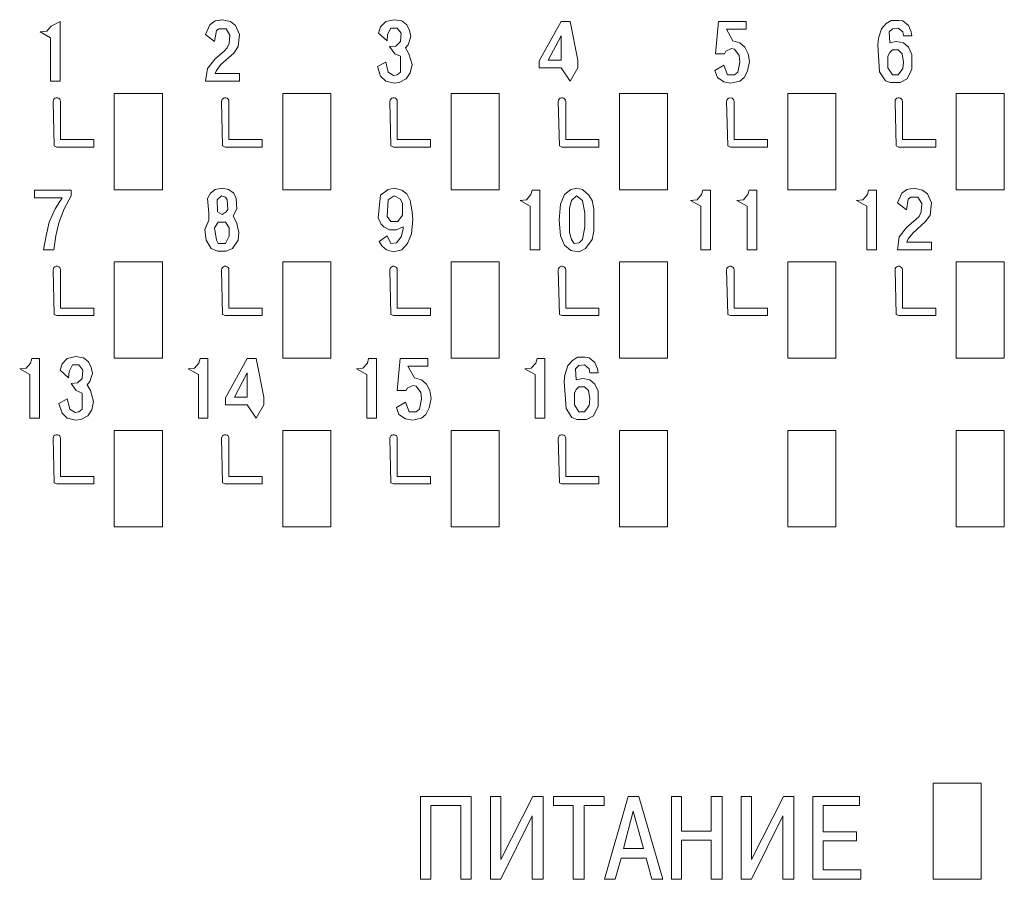
# Model space of a CAD drawing. Units: millimetres. Extents: x -872 to 5771, y -40 to 345.
# Drawn here: x 4772 to 4776, y 185 to 188 of the extents above; entities that cross this region are included whole.
import ezdxf

# ---------------------------------------------------------------- set-up
doc = ezdxf.new("R2010")
doc.units = ezdxf.units.MM
doc.layers.add('1 Основная', color=30, linetype='Continuous', lineweight=50)

msp = doc.modelspace()

# ---------------------------------------------------------------- linework, layer by layer
at = {"layer": '1 Основная', "linetype": 'Continuous', "lineweight": 0, "ltscale": 4}
for p, q in [((4772.0992, 188.2324), (4772.1179, 188.2537)), ((4772.1179, 188.2537), (4772.1552, 188.2724)), ((4772.1552, 188.0244), (4772.1552, 188.2724)), ((4772.7779, 188.259), (4772.7992, 188.275)), ((4772.8286, 188.2804), (4772.8632, 188.2724)), ((4772.8632, 188.2724), (4772.8846, 188.2564)), ((4772.8846, 188.2564), (4772.9006, 188.219)), ((4773.4792, 188.2244), (4773.4872, 188.251)), ((4773.4872, 188.251), (4773.5086, 188.2724)), ((4773.5086, 188.2724), (4773.5432, 188.2804)), ((4773.5432, 188.2804), (4773.5752, 188.275)), ((4773.5752, 188.275), (4773.5966, 188.259)), ((4773.5966, 188.259), (4773.6072, 188.235)), ((4774.1469, 188.1097), (4774.2376, 188.2724)), ((4774.2376, 188.2724), (4774.2749, 188.2724)), ((4774.2749, 188.2724), (4774.3069, 188.1124)), ((4774.8926, 188.2724), (4775.0072, 188.2724)), ((4775.0072, 188.2404), (4775.0072, 188.2724)), ((4775.5699, 188.243), (4775.5886, 188.2644)), ((4775.5886, 188.2644), (4775.6099, 188.2777)), ((4775.6099, 188.2777), (4775.6419, 188.2777)), ((4775.6419, 188.2777), (4775.6579, 188.275)), ((4775.6579, 188.275), (4775.6819, 188.2564)), ((4775.6819, 188.2564), (4775.6926, 188.2297)), ((4772.7966, 188.1897), (4772.8046, 188.235)), ((4772.8046, 188.235), (4772.8152, 188.243)), ((4772.8152, 188.243), (4772.8446, 188.243)), ((4772.8446, 188.243), (4772.8606, 188.2164)), ((4772.8579, 188.1817), (4772.8606, 188.2164)), ((4772.8952, 188.1684), (4772.9006, 188.219)), ((4773.4792, 188.2244), (4773.5139, 188.1924)), ((4773.5139, 188.1924), (4773.5166, 188.219)), ((4773.5166, 188.219), (4773.5299, 188.2457)), ((4773.5299, 188.2457), (4773.5566, 188.2457)), ((4773.5566, 188.2457), (4773.5726, 188.2244)), ((4773.5699, 188.1897), (4773.5726, 188.2244)), ((4773.6019, 188.1764), (4773.6126, 188.211)), ((4773.6072, 188.235), (4773.6126, 188.211)), ((4774.2376, 188.1124), (4774.2376, 188.2137)), ((4774.9246, 188.2404), (4774.9512, 188.1924)), ((4774.9246, 188.2404), (4775.0072, 188.2404)), ((4775.5566, 188.203), (4775.5699, 188.243)), ((4775.6019, 188.2297), (4775.6152, 188.243)), ((4775.6019, 188.2297), (4775.6046, 188.1844)), ((4775.6152, 188.243), (4775.6392, 188.2457)), ((4775.6392, 188.2457), (4775.6579, 188.2297)), ((4775.6579, 188.2297), (4775.6606, 188.2137)), ((4775.6606, 188.2137), (4775.6952, 188.2137)), ((4775.6926, 188.2297), (4775.6952, 188.2137)), ((4772.8499, 188.163), (4772.8579, 188.1817)), ((4772.8766, 188.1417), (4772.8952, 188.1684)), ((4773.5512, 188.171), (4773.5699, 188.1897)), ((4773.5912, 188.163), (4773.6019, 188.1764)), ((4774.9512, 188.1924), (4774.9806, 188.1844)), ((4774.9806, 188.1844), (4775.0019, 188.1657)), ((4775.6046, 188.1844), (4775.6312, 188.1897)), ((4775.6312, 188.1897), (4775.6606, 188.1844)), ((4775.6606, 188.1844), (4775.6819, 188.1657)), ((4772.7992, 188.1177), (4772.8366, 188.1497)), ((4772.8232, 188.0937), (4772.8766, 188.1417)), ((4772.8366, 188.1497), (4772.8499, 188.163)), ((4773.5459, 188.139), (4773.5699, 188.1284)), ((4773.5699, 188.0617), (4773.5699, 188.1284)), ((4773.5912, 188.163), (4773.6046, 188.139)), ((4773.6046, 188.139), (4773.6179, 188.0937)), ((4774.9166, 188.139), (4774.9219, 188.1497)), ((4774.9219, 188.1497), (4774.9459, 188.1604)), ((4774.9459, 188.1604), (4774.9592, 188.1577)), ((4774.9592, 188.1577), (4774.9779, 188.131)), ((4774.9779, 188.131), (4774.9806, 188.1044)), ((4775.0019, 188.1657), (4775.0152, 188.139)), ((4775.0152, 188.139), (4775.0206, 188.107)), ((4775.5966, 188.1284), (4775.6046, 188.1444)), ((4775.5966, 188.0804), (4775.5966, 188.1284)), ((4775.6046, 188.1444), (4775.6152, 188.155)), ((4775.6152, 188.155), (4775.6392, 188.155)), ((4775.6392, 188.155), (4775.6552, 188.139)), ((4775.6552, 188.139), (4775.6606, 188.1044)), ((4775.6819, 188.1657), (4775.6952, 188.1364)), ((4775.6952, 188.075), (4775.6952, 188.1364)), ((4772.7672, 188.0777), (4772.7992, 188.1177)), ((4772.8046, 188.0697), (4772.8232, 188.0937)), ((4773.4739, 188.0857), (4773.5086, 188.1044)), ((4773.5086, 188.1044), (4773.5192, 188.0617)), ((4773.6099, 188.059), (4773.6179, 188.0937)), ((4774.3069, 188.0804), (4774.3069, 188.1124)), ((4774.8766, 188.0697), (4774.9139, 188.091)), ((4774.9139, 188.091), (4774.9299, 188.051)), ((4774.9726, 188.0617), (4774.9806, 188.1044)), ((4775.0126, 188.067), (4775.0206, 188.107)), ((4775.6579, 188.0777), (4775.6606, 188.1044)), ((4772.9006, 188.0244), (4772.9006, 188.0564)), ((4773.4739, 188.0857), (4773.4872, 188.0457)), ((4773.4872, 188.0457), (4773.5086, 188.0244)), ((4773.5192, 188.0617), (4773.5406, 188.0484)), ((4773.5406, 188.0484), (4773.5566, 188.051)), ((4773.5566, 188.051), (4773.5699, 188.0617)), ((4773.5939, 188.035), (4773.6099, 188.059)), ((4774.2376, 188.0804), (4774.2749, 188.0244)), ((4774.2749, 188.0244), (4774.3069, 188.0804)), ((4774.8766, 188.0697), (4774.8872, 188.0404)), ((4774.9299, 188.051), (4774.9592, 188.051)), ((4774.9592, 188.051), (4774.9726, 188.0617)), ((4774.9992, 188.0404), (4775.0126, 188.067)), ((4775.5619, 188.0644), (4775.5859, 188.027)), ((4775.5966, 188.0804), (4775.6152, 188.051)), ((4775.6152, 188.051), (4775.6392, 188.051)), ((4775.6392, 188.051), (4775.6579, 188.0777)), ((4775.6766, 188.035), (4775.6952, 188.075)), ((4773.5086, 188.0244), (4773.5432, 188.0164)), ((4773.5432, 188.0164), (4773.5646, 188.019)), ((4773.5646, 188.019), (4773.5939, 188.035)), ((4774.8872, 188.0404), (4774.9139, 188.0217)), ((4774.9139, 188.0217), (4774.9432, 188.0164)), ((4774.9432, 188.0164), (4774.9806, 188.0244)), ((4774.9806, 188.0244), (4774.9992, 188.0404)), ((4775.5859, 188.027), (4775.6072, 188.019)), ((4775.6072, 188.019), (4775.6472, 188.019)), ((4775.6472, 188.019), (4775.6766, 188.035)), ((4772.3802, 187.9738), (4772.5802, 187.9738)), ((4772.5802, 187.5738), (4772.5802, 187.9738)), ((4773.0802, 187.9738), (4773.2802, 187.9738)), ((4773.2802, 187.5738), (4773.2802, 187.9738)), ((4773.7802, 187.9738), (4773.9802, 187.9738)), ((4773.9802, 187.5738), (4773.9802, 187.9738)), ((4774.4802, 187.9738), (4774.6802, 187.9738)), ((4774.6802, 187.5738), (4774.6802, 187.9738)), ((4775.1802, 187.9738), (4775.3802, 187.9738)), ((4775.3802, 187.5738), (4775.3802, 187.9738)), ((4775.8802, 187.9738), (4776.0802, 187.9738)), ((4776.0802, 187.5738), (4776.0802, 187.9738)), ((4772.1269, 187.9459), (4772.1295, 187.9505)), ((4772.1295, 187.9505), (4772.1336, 187.9539)), ((4772.1336, 187.9539), (4772.1387, 187.9558)), ((4772.1387, 187.9558), (4772.144, 187.9558)), ((4772.144, 187.9558), (4772.149, 187.9539)), ((4772.149, 187.9539), (4772.1531, 187.9505)), ((4772.1531, 187.9505), (4772.1558, 187.9459)), ((4772.1558, 187.9459), (4772.1567, 187.9406)), ((4772.8271, 187.9459), (4772.8297, 187.9505)), ((4772.8297, 187.9505), (4772.8338, 187.9539)), ((4772.8338, 187.9539), (4772.8388, 187.9558)), ((4772.8388, 187.9558), (4772.8442, 187.9558)), ((4772.8442, 187.9558), (4772.8492, 187.9539)), ((4772.8492, 187.9539), (4772.8533, 187.9505)), ((4772.8533, 187.9505), (4772.856, 187.9459)), ((4772.856, 187.9459), (4772.8569, 187.9406)), ((4773.5269, 187.9459), (4773.5295, 187.9505)), ((4773.5295, 187.9505), (4773.5336, 187.9539)), ((4773.5336, 187.9539), (4773.5386, 187.9558)), ((4773.5386, 187.9558), (4773.544, 187.9558)), ((4773.544, 187.9558), (4773.549, 187.9539)), ((4773.549, 187.9539), (4773.5531, 187.9505)), ((4773.5531, 187.9505), (4773.5558, 187.9459)), ((4773.5558, 187.9459), (4773.5567, 187.9406)), ((4774.2269, 187.9459), (4774.2295, 187.9505)), ((4774.2295, 187.9505), (4774.2336, 187.9539)), ((4774.2336, 187.9539), (4774.2387, 187.9558)), ((4774.2387, 187.9558), (4774.244, 187.9558)), ((4774.244, 187.9558), (4774.249, 187.9539)), ((4774.249, 187.9539), (4774.2531, 187.9505)), ((4774.2531, 187.9505), (4774.2558, 187.9459)), ((4774.2558, 187.9459), (4774.2567, 187.9406)), ((4774.9269, 187.9459), (4774.9295, 187.9505)), ((4774.9295, 187.9505), (4774.9336, 187.9539)), ((4774.9336, 187.9539), (4774.944, 187.9558)), ((4774.944, 187.9558), (4774.949, 187.9539)), ((4774.949, 187.9539), (4774.9531, 187.9505)), ((4774.9531, 187.9505), (4774.9558, 187.9459)), ((4774.9558, 187.9459), (4774.9567, 187.9406)), ((4775.6269, 187.9459), (4775.6295, 187.9505)), ((4775.6295, 187.9505), (4775.6336, 187.9539)), ((4775.6336, 187.9539), (4775.6386, 187.9558)), ((4775.6386, 187.9558), (4775.644, 187.9558)), ((4775.644, 187.9558), (4775.649, 187.9539)), ((4775.649, 187.9539), (4775.6531, 187.9505)), ((4775.6531, 187.9505), (4775.6558, 187.9459)), ((4775.6558, 187.9459), (4775.6567, 187.9406)), ((4772.2952, 187.7513), (4772.2952, 187.7821)), ((4772.9954, 187.7513), (4772.9954, 187.7821)), ((4773.6952, 187.7513), (4773.6952, 187.7821)), ((4774.3952, 187.7513), (4774.3952, 187.7821)), ((4775.0952, 187.7513), (4775.0952, 187.7821)), ((4775.7952, 187.7513), (4775.7952, 187.7821)), ((4772.1305, 187.7558), (4772.1413, 187.7513)), ((4772.1413, 187.7513), (4772.2952, 187.7513)), ((4772.8306, 187.7558), (4772.8415, 187.7513)), ((4772.8415, 187.7513), (4772.9954, 187.7513)), ((4773.5304, 187.7558), (4773.5413, 187.7513)), ((4773.5413, 187.7513), (4773.6952, 187.7513)), ((4774.2304, 187.7558), (4774.2413, 187.7513)), ((4774.2413, 187.7513), (4774.3952, 187.7513)), ((4774.9304, 187.7558), (4774.9413, 187.7513)), ((4774.9413, 187.7513), (4775.0952, 187.7513)), ((4775.6304, 187.7558), (4775.6413, 187.7513)), ((4775.6413, 187.7513), (4775.7952, 187.7513)), ((4772.0486, 187.5724), (4772.2006, 187.5724)), ((4772.2006, 187.5484), (4772.2006, 187.5724)), ((4772.7672, 187.5377), (4772.7806, 187.559)), ((4772.7806, 187.559), (4772.7992, 187.575)), ((4772.7992, 187.575), (4772.8286, 187.5804)), ((4772.8286, 187.5804), (4772.8552, 187.575)), ((4772.8552, 187.575), (4772.8766, 187.559)), ((4772.8766, 187.559), (4772.8872, 187.5377)), ((4773.4872, 187.551), (4773.5192, 187.575)), ((4773.5192, 187.575), (4773.5432, 187.5804)), ((4773.5432, 187.5804), (4773.5752, 187.5724)), ((4773.5752, 187.5724), (4773.5966, 187.5564)), ((4773.5966, 187.5564), (4773.6099, 187.5297)), ((4774.1122, 187.5537), (4774.1176, 187.5724)), ((4774.1176, 187.5724), (4774.1496, 187.5724)), ((4774.1496, 187.3244), (4774.1496, 187.5724)), ((4774.2516, 187.5537), (4774.2782, 187.575)), ((4774.2782, 187.575), (4774.3022, 187.5804)), ((4774.3022, 187.5804), (4774.3262, 187.575)), ((4774.3262, 187.575), (4774.3529, 187.551)), ((4774.8216, 187.5537), (4774.8269, 187.5724)), ((4774.8269, 187.5724), (4774.8589, 187.5724)), ((4774.8589, 187.3244), (4774.8589, 187.5724)), ((4775.0142, 187.5537), (4775.0196, 187.5724)), ((4775.0196, 187.5724), (4775.0516, 187.5724)), ((4775.0516, 187.3244), (4775.0516, 187.5724)), ((4775.5109, 187.5537), (4775.5162, 187.5724)), ((4775.5162, 187.5724), (4775.5482, 187.5724)), ((4775.5482, 187.3244), (4775.5482, 187.5724)), ((4775.6542, 187.559), (4775.6756, 187.575)), ((4775.6756, 187.575), (4775.7049, 187.5804)), ((4775.7049, 187.5804), (4775.7396, 187.5724)), ((4775.7396, 187.5724), (4775.7609, 187.5564)), ((4775.7609, 187.5564), (4775.7769, 187.519)), ((4772.1339, 187.495), (4772.1632, 187.5404)), ((4772.1712, 187.495), (4772.2006, 187.5484)), ((4772.7672, 187.5377), (4772.7726, 187.4764)), ((4772.8072, 187.5324), (4772.8259, 187.5484)), ((4772.8072, 187.5324), (4772.8099, 187.4817)), ((4772.8259, 187.5484), (4772.8419, 187.543)), ((4772.8419, 187.543), (4772.8499, 187.5324)), ((4772.8499, 187.5324), (4772.8526, 187.4924)), ((4772.8872, 187.5377), (4772.8899, 187.495)), ((4773.4766, 187.4577), (4773.4872, 187.551)), ((4773.5139, 187.463), (4773.5192, 187.5324)), ((4773.5192, 187.5324), (4773.5432, 187.5484)), ((4773.5432, 187.5484), (4773.5699, 187.535)), ((4773.5699, 187.535), (4773.5779, 187.5164)), ((4773.5779, 187.4684), (4773.5779, 187.5164)), ((4773.6099, 187.5297), (4773.6179, 187.4817)), ((4774.0936, 187.5324), (4774.1122, 187.5537)), ((4774.2356, 187.5137), (4774.2516, 187.5537)), ((4774.2729, 187.4977), (4774.2809, 187.5297)), ((4774.2809, 187.5297), (4774.3022, 187.5484)), ((4774.3022, 187.5484), (4774.3262, 187.5297)), ((4774.3262, 187.5297), (4774.3369, 187.4764)), ((4774.3529, 187.551), (4774.3662, 187.5297)), ((4774.3662, 187.5297), (4774.3742, 187.495)), ((4774.8029, 187.5324), (4774.8216, 187.5537)), ((4774.9956, 187.5324), (4775.0142, 187.5537)), ((4775.4922, 187.5324), (4775.5109, 187.5537)), ((4775.6729, 187.4897), (4775.6809, 187.535)), ((4775.6809, 187.535), (4775.6916, 187.543)), ((4775.6916, 187.543), (4775.7209, 187.543)), ((4775.7209, 187.543), (4775.7369, 187.5164)), ((4775.7342, 187.4817), (4775.7369, 187.5164)), ((4775.7716, 187.4684), (4775.7769, 187.519)), ((4772.1099, 187.439), (4772.1339, 187.495)), ((4772.1499, 187.4364), (4772.1712, 187.495)), ((4772.7726, 187.447), (4772.7726, 187.4764)), ((4772.8099, 187.4817), (4772.8286, 187.471)), ((4772.8286, 187.471), (4772.8446, 187.4817)), ((4772.8446, 187.4817), (4772.8526, 187.4924)), ((4772.8739, 187.4657), (4772.8899, 187.495)), ((4773.6179, 187.4817), (4773.6206, 187.4497)), ((4774.2729, 187.3964), (4774.2729, 187.4977)), ((4774.3369, 187.4204), (4774.3369, 187.4764)), ((4774.3742, 187.4017), (4774.3742, 187.495)), ((4775.7262, 187.463), (4775.7342, 187.4817)), ((4772.0966, 187.383), (4772.1099, 187.439)), ((4772.1366, 187.383), (4772.1499, 187.4364)), ((4772.8126, 187.439), (4772.8419, 187.439)), ((4772.8419, 187.439), (4772.8579, 187.415)), ((4772.8739, 187.4657), (4772.8899, 187.4337)), ((4772.8899, 187.4337), (4772.8979, 187.3964)), ((4773.4766, 187.4577), (4773.4899, 187.431)), ((4773.5139, 187.463), (4773.5299, 187.4417)), ((4773.5299, 187.4417), (4773.5592, 187.4417)), ((4773.5592, 187.4417), (4773.5779, 187.4684)), ((4773.6152, 187.391), (4773.6206, 187.4497)), ((4775.6756, 187.4177), (4775.7129, 187.4497)), ((4775.6996, 187.3937), (4775.7529, 187.4417)), ((4775.7129, 187.4497), (4775.7262, 187.463)), ((4775.7529, 187.4417), (4775.7716, 187.4684)), ((4772.8579, 187.3804), (4772.8579, 187.415)), ((4772.8952, 187.3644), (4772.8979, 187.3964)), ((4773.4899, 187.431), (4773.5006, 187.4204)), ((4773.5006, 187.4204), (4773.5246, 187.407)), ((4773.5246, 187.407), (4773.5539, 187.407)), ((4773.5539, 187.407), (4773.5806, 187.4204)), ((4773.5726, 187.3777), (4773.5806, 187.4097)), ((4773.5806, 187.4097), (4773.5806, 187.4204)), ((4773.5992, 187.351), (4773.6152, 187.391)), ((4774.2729, 187.3964), (4774.2809, 187.367)), ((4774.3262, 187.367), (4774.3369, 187.4204)), ((4774.3662, 187.367), (4774.3742, 187.4017)), ((4775.6436, 187.3777), (4775.6756, 187.4177)), ((4775.6809, 187.3697), (4775.6996, 187.3937)), ((4772.1286, 187.3244), (4772.1366, 187.383)), ((4772.7619, 187.3644), (4772.7832, 187.3297)), ((4772.8046, 187.3644), (4772.8126, 187.351)), ((4772.8126, 187.351), (4772.8419, 187.351)), ((4772.8419, 187.351), (4772.8579, 187.3804)), ((4772.8712, 187.3297), (4772.8952, 187.3644)), ((4773.4819, 187.359), (4773.5139, 187.383)), ((4773.4819, 187.359), (4773.4926, 187.3404)), ((4773.5139, 187.383), (4773.5299, 187.351)), ((4773.5299, 187.351), (4773.5539, 187.3537)), ((4773.5539, 187.3537), (4773.5726, 187.3777)), ((4773.5752, 187.3244), (4773.5992, 187.351)), ((4774.2356, 187.383), (4774.2516, 187.343)), ((4774.2809, 187.367), (4774.2916, 187.351)), ((4774.2916, 187.351), (4774.3129, 187.3537)), ((4774.3129, 187.3537), (4774.3262, 187.367)), ((4774.3396, 187.3297), (4774.3662, 187.367)), ((4775.6756, 187.3564), (4775.6809, 187.3697)), ((4775.6756, 187.3564), (4775.7769, 187.3564)), ((4775.7769, 187.3244), (4775.7769, 187.3564)), ((4772.7832, 187.3297), (4772.8099, 187.319)), ((4772.8099, 187.319), (4772.8446, 187.319)), ((4772.8446, 187.319), (4772.8712, 187.3297)), ((4773.4926, 187.3404), (4773.5112, 187.3244)), ((4773.5112, 187.3244), (4773.5406, 187.3164)), ((4773.5406, 187.3164), (4773.5752, 187.3244)), ((4774.2516, 187.343), (4774.2782, 187.3217)), ((4774.2782, 187.3217), (4774.3129, 187.3164)), ((4774.3129, 187.3164), (4774.3396, 187.3297)), ((4772.3802, 187.2738), (4772.5802, 187.2738)), ((4772.5802, 186.8738), (4772.5802, 187.2738)), ((4773.0802, 187.2738), (4773.2802, 187.2738)), ((4773.2802, 186.8738), (4773.2802, 187.2738)), ((4773.7802, 187.2738), (4773.9802, 187.2738)), ((4773.9802, 186.8738), (4773.9802, 187.2738)), ((4774.4802, 187.2738), (4774.6802, 187.2738)), ((4774.6802, 186.8738), (4774.6802, 187.2738)), ((4775.1802, 187.2738), (4775.3802, 187.2738)), ((4775.3802, 186.8738), (4775.3802, 187.2738)), ((4775.8802, 187.2738), (4776.0802, 187.2738)), ((4776.0802, 186.8738), (4776.0802, 187.2738)), ((4772.1269, 187.246), (4772.1295, 187.2507)), ((4772.1295, 187.2507), (4772.1336, 187.2541)), ((4772.1336, 187.2541), (4772.1387, 187.2559)), ((4772.1387, 187.2559), (4772.144, 187.2559)), ((4772.144, 187.2559), (4772.149, 187.2541)), ((4772.149, 187.2541), (4772.1531, 187.2507)), ((4772.1531, 187.2507), (4772.1558, 187.246)), ((4772.1558, 187.246), (4772.1567, 187.2408)), ((4772.8271, 187.246), (4772.8297, 187.2507)), ((4772.8297, 187.2507), (4772.8338, 187.2541)), ((4772.8338, 187.2541), (4772.8388, 187.2559)), ((4772.8388, 187.2559), (4772.8442, 187.2559)), ((4772.8442, 187.2559), (4772.8492, 187.2541)), ((4772.8492, 187.2541), (4772.8533, 187.2507)), ((4772.8533, 187.2507), (4772.856, 187.246)), ((4772.856, 187.246), (4772.8569, 187.2408)), ((4773.5269, 187.246), (4773.5295, 187.2507)), ((4773.5295, 187.2507), (4773.5336, 187.2541)), ((4773.5336, 187.2541), (4773.5386, 187.2559)), ((4773.5386, 187.2559), (4773.544, 187.2559)), ((4773.544, 187.2559), (4773.549, 187.2541)), ((4773.549, 187.2541), (4773.5531, 187.2507)), ((4773.5531, 187.2507), (4773.5558, 187.246)), ((4773.5558, 187.246), (4773.5567, 187.2408)), ((4774.2269, 187.246), (4774.2295, 187.2507)), ((4774.2295, 187.2507), (4774.2336, 187.2541)), ((4774.2336, 187.2541), (4774.2387, 187.2559)), ((4774.2387, 187.2559), (4774.244, 187.2559)), ((4774.244, 187.2559), (4774.249, 187.2541)), ((4774.249, 187.2541), (4774.2531, 187.2507)), ((4774.2531, 187.2507), (4774.2558, 187.246)), ((4774.2558, 187.246), (4774.2567, 187.2408)), ((4774.9269, 187.246), (4774.9295, 187.2507)), ((4774.9295, 187.2507), (4774.9336, 187.2541)), ((4774.9336, 187.2541), (4774.9387, 187.2559)), ((4774.9387, 187.2559), (4774.944, 187.2559)), ((4774.944, 187.2559), (4774.949, 187.2541)), ((4774.949, 187.2541), (4774.9531, 187.2507)), ((4774.9531, 187.2507), (4774.9558, 187.246)), ((4774.9558, 187.246), (4774.9567, 187.2408)), ((4775.6269, 187.246), (4775.6295, 187.2507)), ((4775.6295, 187.2507), (4775.6336, 187.2541)), ((4775.6336, 187.2541), (4775.6386, 187.2559)), ((4775.6386, 187.2559), (4775.644, 187.2559)), ((4775.644, 187.2559), (4775.649, 187.2541)), ((4775.649, 187.2541), (4775.6531, 187.2507)), ((4775.6531, 187.2507), (4775.6558, 187.246)), ((4775.6558, 187.246), (4775.6567, 187.2408)), ((4772.2952, 187.0516), (4772.2952, 187.0823)), ((4772.9954, 187.0516), (4772.9954, 187.0823)), ((4773.6952, 187.0516), (4773.6952, 187.0823)), ((4774.3952, 187.0516), (4774.3952, 187.0823)), ((4775.0952, 187.0516), (4775.0952, 187.0823)), ((4775.7952, 187.0516), (4775.7952, 187.0823)), ((4772.1305, 187.0561), (4772.1413, 187.0516)), ((4772.1413, 187.0516), (4772.2952, 187.0516)), ((4772.8306, 187.0561), (4772.8415, 187.0516)), ((4772.8415, 187.0516), (4772.9954, 187.0516)), ((4773.5304, 187.0561), (4773.5413, 187.0516)), ((4773.5413, 187.0516), (4773.6952, 187.0516)), ((4774.2304, 187.0561), (4774.2413, 187.0516)), ((4774.2413, 187.0516), (4774.3952, 187.0516)), ((4774.9304, 187.0561), (4774.9413, 187.0516)), ((4774.9413, 187.0516), (4775.0952, 187.0516)), ((4775.6304, 187.0561), (4775.6413, 187.0516)), ((4775.6413, 187.0516), (4775.7952, 187.0516)), ((4772.0322, 186.8537), (4772.0376, 186.8724)), ((4772.0376, 186.8724), (4772.0696, 186.8724)), ((4772.0696, 186.6244), (4772.0696, 186.8724)), ((4772.1636, 186.851), (4772.1849, 186.8724)), ((4772.1849, 186.8724), (4772.2196, 186.8804)), ((4772.2196, 186.8804), (4772.2516, 186.875)), ((4772.2516, 186.875), (4772.2729, 186.859)), ((4772.2729, 186.859), (4772.2836, 186.835)), ((4772.7322, 186.8537), (4772.7376, 186.8724)), ((4772.7376, 186.8724), (4772.7696, 186.8724)), ((4772.7696, 186.6244), (4772.7696, 186.8724)), ((4772.8422, 186.7097), (4772.9329, 186.8724)), ((4772.9329, 186.8724), (4772.9702, 186.8724)), ((4772.9702, 186.8724), (4773.0022, 186.7124)), ((4773.4322, 186.8537), (4773.4376, 186.8724)), ((4773.4376, 186.8724), (4773.4696, 186.8724)), ((4773.4696, 186.6244), (4773.4696, 186.8724)), ((4773.5689, 186.8724), (4773.6836, 186.8724)), ((4773.6836, 186.8404), (4773.6836, 186.8724)), ((4774.1322, 186.8537), (4774.1376, 186.8724)), ((4774.1376, 186.8724), (4774.1696, 186.8724)), ((4774.1696, 186.6244), (4774.1696, 186.8724)), ((4774.2662, 186.843), (4774.2849, 186.8644)), ((4774.2849, 186.8644), (4774.3062, 186.8777)), ((4774.3062, 186.8777), (4774.3382, 186.8777)), ((4774.3382, 186.8777), (4774.3542, 186.875)), ((4774.3542, 186.875), (4774.3782, 186.8564)), ((4772.0136, 186.8324), (4772.0322, 186.8537)), ((4772.1556, 186.8244), (4772.1636, 186.851)), ((4772.1556, 186.8244), (4772.1902, 186.7924)), ((4772.1902, 186.7924), (4772.1929, 186.819)), ((4772.1929, 186.819), (4772.2062, 186.8457)), ((4772.2062, 186.8457), (4772.2329, 186.8457)), ((4772.2329, 186.8457), (4772.2489, 186.8244)), ((4772.2462, 186.7897), (4772.2489, 186.8244)), ((4772.2836, 186.835), (4772.2889, 186.811)), ((4772.7136, 186.8324), (4772.7322, 186.8537)), ((4773.4136, 186.8324), (4773.4322, 186.8537)), ((4773.6009, 186.8404), (4773.6276, 186.7924)), ((4773.6009, 186.8404), (4773.6836, 186.8404)), ((4774.1136, 186.8324), (4774.1322, 186.8537)), ((4774.2529, 186.803), (4774.2662, 186.843)), ((4774.2982, 186.8297), (4774.3116, 186.843)), ((4774.2982, 186.8297), (4774.3009, 186.7844)), ((4774.3116, 186.843), (4774.3356, 186.8457)), ((4774.3356, 186.8457), (4774.3542, 186.8297)), ((4774.3542, 186.8297), (4774.3569, 186.8137)), ((4774.3782, 186.8564), (4774.3889, 186.8297)), ((4774.3889, 186.8297), (4774.3916, 186.8137)), ((4772.2276, 186.771), (4772.2462, 186.7897)), ((4772.2782, 186.7764), (4772.2889, 186.811)), ((4772.9329, 186.7124), (4772.9329, 186.8137)), ((4773.6276, 186.7924), (4773.6569, 186.7844)), ((4773.6569, 186.7844), (4773.6782, 186.7657)), ((4774.3009, 186.7844), (4774.3276, 186.7897)), ((4774.3276, 186.7897), (4774.3569, 186.7844)), ((4774.3569, 186.8137), (4774.3916, 186.8137)), ((4774.3569, 186.7844), (4774.3782, 186.7657)), ((4772.2222, 186.739), (4772.2462, 186.7284)), ((4772.2676, 186.763), (4772.2782, 186.7764)), ((4772.2676, 186.763), (4772.2809, 186.739)), ((4772.2809, 186.739), (4772.2942, 186.6937)), ((4773.5929, 186.739), (4773.5982, 186.7497)), ((4773.5982, 186.7497), (4773.6222, 186.7604)), ((4773.6222, 186.7604), (4773.6356, 186.7577)), ((4773.6356, 186.7577), (4773.6542, 186.731)), ((4773.6782, 186.7657), (4773.6916, 186.739)), ((4773.6916, 186.739), (4773.6969, 186.707)), ((4774.2929, 186.7284), (4774.3009, 186.7444)), ((4774.3009, 186.7444), (4774.3116, 186.755)), ((4774.3116, 186.755), (4774.3356, 186.755)), ((4774.3356, 186.755), (4774.3516, 186.739)), ((4774.3516, 186.739), (4774.3569, 186.7044)), ((4774.3782, 186.7657), (4774.3916, 186.7364)), ((4774.3916, 186.7364), (4774.3916, 186.675)), ((4772.1502, 186.6857), (4772.1849, 186.7044)), ((4772.1849, 186.7044), (4772.1956, 186.6617)), ((4772.2462, 186.6617), (4772.2462, 186.7284)), ((4773.0022, 186.6804), (4773.0022, 186.7124)), ((4773.6542, 186.731), (4773.6569, 186.7044)), ((4773.6889, 186.667), (4773.6969, 186.707)), ((4774.2929, 186.6804), (4774.2929, 186.7284)), ((4774.3542, 186.6777), (4774.3569, 186.7044)), ((4772.1502, 186.6857), (4772.1636, 186.6457)), ((4772.1956, 186.6617), (4772.2169, 186.6484)), ((4772.2329, 186.651), (4772.2462, 186.6617)), ((4772.2702, 186.635), (4772.2862, 186.659)), ((4772.2862, 186.659), (4772.2942, 186.6937)), ((4772.9329, 186.6804), (4772.9702, 186.6244)), ((4772.9702, 186.6244), (4773.0022, 186.6804)), ((4773.5529, 186.6697), (4773.5902, 186.691)), ((4773.5529, 186.6697), (4773.5636, 186.6404)), ((4773.5902, 186.691), (4773.6062, 186.651)), ((4773.6356, 186.651), (4773.6489, 186.6617)), ((4773.6756, 186.6404), (4773.6889, 186.667)), ((4774.2582, 186.6644), (4774.2822, 186.627)), ((4774.2929, 186.6804), (4774.3116, 186.651)), ((4774.3356, 186.651), (4774.3542, 186.6777)), ((4774.3729, 186.635), (4774.3916, 186.675)), ((4772.1636, 186.6457), (4772.1849, 186.6244)), ((4772.1849, 186.6244), (4772.2196, 186.6164)), ((4772.2169, 186.6484), (4772.2329, 186.651)), ((4772.2196, 186.6164), (4772.2409, 186.619)), ((4772.2409, 186.619), (4772.2702, 186.635)), ((4773.5636, 186.6404), (4773.5902, 186.6217)), ((4773.5902, 186.6217), (4773.6196, 186.6164)), ((4773.6062, 186.651), (4773.6356, 186.651)), ((4773.6196, 186.6164), (4773.6569, 186.6244)), ((4773.6569, 186.6244), (4773.6756, 186.6404)), ((4774.2822, 186.627), (4774.3036, 186.619)), ((4774.3036, 186.619), (4774.3436, 186.619)), ((4774.3116, 186.651), (4774.3356, 186.651)), ((4774.3436, 186.619), (4774.3729, 186.635)), ((4772.3802, 186.5738), (4772.5802, 186.5738)), ((4772.5802, 186.1738), (4772.5802, 186.5738)), ((4773.0802, 186.5738), (4773.2802, 186.5738)), ((4773.2802, 186.1738), (4773.2802, 186.5738)), ((4773.7802, 186.5738), (4773.9802, 186.5738)), ((4773.9802, 186.1738), (4773.9802, 186.5738)), ((4774.4802, 186.5738), (4774.6802, 186.5738)), ((4774.6802, 186.1738), (4774.6802, 186.5738)), ((4775.1802, 186.5738), (4775.3802, 186.5738)), ((4775.3802, 186.1738), (4775.3802, 186.5738)), ((4775.8802, 186.5738), (4776.0802, 186.5738)), ((4776.0802, 186.1738), (4776.0802, 186.5738)), ((4772.1269, 186.5462), (4772.1295, 186.5508)), ((4772.1295, 186.5508), (4772.1336, 186.5543)), ((4772.1336, 186.5543), (4772.1387, 186.5561)), ((4772.1387, 186.5561), (4772.144, 186.5561)), ((4772.144, 186.5561), (4772.149, 186.5543)), ((4772.149, 186.5543), (4772.1531, 186.5508)), ((4772.1531, 186.5508), (4772.1558, 186.5462)), ((4772.1558, 186.5462), (4772.1567, 186.541)), ((4772.8271, 186.5462), (4772.8297, 186.5508)), ((4772.8297, 186.5508), (4772.8338, 186.5543)), ((4772.8338, 186.5543), (4772.8388, 186.5561)), ((4772.8388, 186.5561), (4772.8442, 186.5561)), ((4772.8442, 186.5561), (4772.8492, 186.5543)), ((4772.8492, 186.5543), (4772.8533, 186.5508)), ((4772.8533, 186.5508), (4772.856, 186.5462)), ((4772.856, 186.5462), (4772.8569, 186.541)), ((4773.5269, 186.5462), (4773.5295, 186.5508)), ((4773.5295, 186.5508), (4773.5336, 186.5543)), ((4773.5336, 186.5543), (4773.5387, 186.5561)), ((4773.5387, 186.5561), (4773.544, 186.5561)), ((4773.544, 186.5561), (4773.549, 186.5543)), ((4773.549, 186.5543), (4773.5531, 186.5508)), ((4773.5531, 186.5508), (4773.5558, 186.5462)), ((4773.5558, 186.5462), (4773.5567, 186.541)), ((4774.2269, 186.5462), (4774.2295, 186.5508)), ((4774.2295, 186.5508), (4774.2336, 186.5543)), ((4774.2336, 186.5543), (4774.2387, 186.5561)), ((4774.2387, 186.5561), (4774.244, 186.5561)), ((4774.244, 186.5561), (4774.249, 186.5543)), ((4774.249, 186.5543), (4774.2531, 186.5508)), ((4774.2531, 186.5508), (4774.2558, 186.5462)), ((4774.2558, 186.5462), (4774.2567, 186.541)), ((4772.2952, 186.3518), (4772.2952, 186.3826)), ((4772.9954, 186.3518), (4772.9954, 186.3826)), ((4773.6952, 186.3518), (4773.6952, 186.3826)), ((4774.3952, 186.3518), (4774.3952, 186.3826)), ((4772.1305, 186.3563), (4772.1413, 186.3518)), ((4772.1413, 186.3518), (4772.2952, 186.3518)), ((4772.8306, 186.3563), (4772.8415, 186.3518)), ((4772.8415, 186.3518), (4772.9954, 186.3518)), ((4773.5304, 186.3563), (4773.5413, 186.3518)), ((4773.5413, 186.3518), (4773.6952, 186.3518)), ((4774.2304, 186.3563), (4774.2413, 186.3518)), ((4774.2413, 186.3518), (4774.3952, 186.3518)), ((4775.7842, 185.1087), (4775.9842, 185.1087)), ((4775.9842, 184.7087), (4775.9842, 185.1087)), ((4773.6534, 185.0527), (4773.8641, 185.0527)), ((4773.8641, 184.7087), (4773.8641, 185.0527)), ((4773.9441, 185.0527), (4773.9867, 185.0527)), ((4774.1201, 185.0527), (4774.1627, 185.0527)), ((4774.1627, 184.7087), (4774.1627, 185.0527)), ((4774.2054, 185.0527), (4774.4161, 185.0527)), ((4774.4161, 185.0154), (4774.4161, 185.0527)), ((4774.5161, 185.0527), (4774.5614, 185.0527)), ((4774.5614, 185.0527), (4774.6601, 184.7087)), ((4774.6961, 185.0527), (4774.7387, 185.0527)), ((4774.9067, 184.7087), (4774.9067, 185.0527)), ((4774.9867, 185.0527), (4775.0294, 185.0527)), ((4775.1627, 185.0527), (4775.2054, 185.0527)), ((4775.2054, 184.7087), (4775.2054, 185.0527)), ((4775.2841, 185.0527), (4775.4787, 185.0527)), ((4775.4787, 185.0154), (4775.4787, 185.0527)), ((4774.5374, 184.9914), (4774.5801, 184.8367)), ((4775.3267, 185.0154), (4775.4787, 185.0154)), ((4773.9867, 184.7087), (4774.1174, 184.9727)), ((4775.0294, 184.7087), (4775.1601, 184.9727)), ((4775.4654, 184.8687), (4775.4654, 184.906)), ((4775.3267, 184.8687), (4775.4654, 184.8687)), ((4774.4627, 184.7087), (4774.4867, 184.7967)), ((4774.4867, 184.7967), (4774.5907, 184.7967)), ((4774.5907, 184.7967), (4774.6147, 184.7087)), ((4775.4841, 184.7087), (4775.4841, 184.7487)), ((4774.6147, 184.7087), (4774.6601, 184.7087))]:
    msp.add_line(p, q, dxfattribs=at)
for points in [[(4772.7966, 188.1897), (4772.7592, 188.219), (4772.7779, 188.259)], [(4772.7992, 188.275), (4772.8286, 188.2804), (4772.8141, 188.2777)], [(4774.8926, 188.2724), (4774.8792, 188.139), (4774.9166, 188.139)], [(4772.1152, 188.2057), (4772.0726, 188.2297), (4772.0992, 188.2324)], [(4774.2376, 188.1124), (4774.1842, 188.1124), (4774.2376, 188.2137)], [(4772.1152, 188.2057), (4772.1152, 188.0244), (4772.1552, 188.0244)], [(4773.5459, 188.139), (4773.5246, 188.1684), (4773.5512, 188.171)], [(4775.5619, 188.0644), (4775.5539, 188.1764), (4775.5566, 188.203)], [(4774.1469, 188.1097), (4774.1469, 188.0804), (4774.2376, 188.0804)], [(4772.7672, 188.0777), (4772.7592, 188.0244), (4772.9006, 188.0244)], [(4772.8046, 188.0697), (4772.7992, 188.0564), (4772.9006, 188.0564)], [(4772.3802, 187.9738), (4772.3802, 187.5738), (4772.5802, 187.5738)], [(4773.0802, 187.9738), (4773.0802, 187.5738), (4773.2802, 187.5738)], [(4773.7802, 187.9738), (4773.7802, 187.5738), (4773.9802, 187.5738)], [(4774.4802, 187.9738), (4774.4802, 187.5738), (4774.6802, 187.5738)], [(4775.1802, 187.9738), (4775.1802, 187.5738), (4775.3802, 187.5738)], [(4775.8802, 187.9738), (4775.8802, 187.5738), (4776.0802, 187.5738)], [(4772.1305, 187.7558), (4772.1259, 187.9406), (4772.1269, 187.9459)], [(4772.1567, 187.9406), (4772.1567, 187.7821), (4772.2952, 187.7821)], [(4772.8306, 187.7558), (4772.8261, 187.9406), (4772.8271, 187.9459)], [(4772.8569, 187.9406), (4772.8569, 187.7821), (4772.9954, 187.7821)], [(4773.5304, 187.7558), (4773.5259, 187.9406), (4773.5269, 187.9459)], [(4773.5567, 187.9406), (4773.5567, 187.7821), (4773.6952, 187.7821)], [(4774.2304, 187.7558), (4774.2259, 187.9406), (4774.2269, 187.9459)], [(4774.2567, 187.9406), (4774.2567, 187.7821), (4774.3952, 187.7821)], [(4774.9304, 187.7558), (4774.9259, 187.9406), (4774.9269, 187.9459)], [(4774.9567, 187.9406), (4774.9567, 187.7821), (4775.0952, 187.7821)], [(4775.6304, 187.7558), (4775.6259, 187.9406), (4775.6269, 187.9459)], [(4775.6567, 187.9406), (4775.6567, 187.7821), (4775.7952, 187.7821)], [(4772.0486, 187.5724), (4772.0486, 187.5404), (4772.1632, 187.5404)], [(4775.6729, 187.4897), (4775.6356, 187.519), (4775.6542, 187.559)], [(4774.1096, 187.5057), (4774.0669, 187.5297), (4774.0936, 187.5324)], [(4774.2356, 187.383), (4774.2302, 187.447), (4774.2356, 187.5137)], [(4774.8189, 187.5057), (4774.7762, 187.5297), (4774.8029, 187.5324)], [(4775.0116, 187.5057), (4774.9689, 187.5297), (4774.9956, 187.5324)], [(4775.5082, 187.5057), (4775.4656, 187.5297), (4775.4922, 187.5324)], [(4774.1096, 187.5057), (4774.1096, 187.3244), (4774.1496, 187.3244)], [(4774.8189, 187.5057), (4774.8189, 187.3244), (4774.8589, 187.3244)], [(4775.0116, 187.5057), (4775.0116, 187.3244), (4775.0516, 187.3244)], [(4775.5082, 187.5057), (4775.5082, 187.3244), (4775.5482, 187.3244)], [(4772.7619, 187.3644), (4772.7566, 187.407), (4772.7726, 187.447), (4772.7571, 187.4083)], [(4772.8046, 187.3644), (4772.7966, 187.415), (4772.8126, 187.439)], [(4772.0966, 187.383), (4772.0859, 187.3244), (4772.1286, 187.3244)], [(4775.6436, 187.3777), (4775.6356, 187.3244), (4775.7769, 187.3244)], [(4772.3802, 187.2738), (4772.3802, 186.8738), (4772.5802, 186.8738)], [(4773.0802, 187.2738), (4773.0802, 186.8738), (4773.2802, 186.8738)], [(4773.7802, 187.2738), (4773.7802, 186.8738), (4773.9802, 186.8738)], [(4774.4802, 187.2738), (4774.4802, 186.8738), (4774.6802, 186.8738)], [(4775.1802, 187.2738), (4775.1802, 186.8738), (4775.3802, 186.8738)], [(4775.8802, 187.2738), (4775.8802, 186.8738), (4776.0802, 186.8738)], [(4772.1305, 187.0561), (4772.1259, 187.2408), (4772.1269, 187.246)], [(4772.1567, 187.2408), (4772.1567, 187.0823), (4772.2952, 187.0823)], [(4772.8306, 187.0561), (4772.8261, 187.2408), (4772.8271, 187.246)], [(4772.8569, 187.2408), (4772.8569, 187.0823), (4772.9954, 187.0823)], [(4773.5304, 187.0561), (4773.5259, 187.2408), (4773.5269, 187.246)], [(4773.5567, 187.2408), (4773.5567, 187.0823), (4773.6952, 187.0823)], [(4774.2304, 187.0561), (4774.2259, 187.2408), (4774.2269, 187.246)], [(4774.2567, 187.2408), (4774.2567, 187.0823), (4774.3952, 187.0823)], [(4774.9304, 187.0561), (4774.9259, 187.2408), (4774.9269, 187.246)], [(4774.9567, 187.2408), (4774.9567, 187.0823), (4775.0952, 187.0823)], [(4775.6304, 187.0561), (4775.6259, 187.2408), (4775.6269, 187.246)], [(4775.6567, 187.2408), (4775.6567, 187.0823), (4775.7952, 187.0823)], [(4773.5689, 186.8724), (4773.5556, 186.739), (4773.5929, 186.739)], [(4772.0296, 186.8057), (4771.9869, 186.8297), (4772.0136, 186.8324)], [(4772.7296, 186.8057), (4772.6869, 186.8297), (4772.7136, 186.8324)], [(4773.4296, 186.8057), (4773.3869, 186.8297), (4773.4136, 186.8324)], [(4774.1296, 186.8057), (4774.0869, 186.8297), (4774.1136, 186.8324)], [(4772.0296, 186.8057), (4772.0296, 186.6244), (4772.0696, 186.6244)], [(4772.7296, 186.8057), (4772.7296, 186.6244), (4772.7696, 186.6244)], [(4772.9329, 186.7124), (4772.8796, 186.7124), (4772.9329, 186.8137)], [(4773.4296, 186.8057), (4773.4296, 186.6244), (4773.4696, 186.6244)], [(4774.1296, 186.8057), (4774.1296, 186.6244), (4774.1696, 186.6244)], [(4774.2582, 186.6644), (4774.2502, 186.7764), (4774.2529, 186.803)], [(4772.2222, 186.739), (4772.2009, 186.7684), (4772.2276, 186.771)], [(4772.8422, 186.7097), (4772.8422, 186.6804), (4772.9329, 186.6804)], [(4773.6489, 186.6617), (4773.6569, 186.7044), (4773.649, 186.6623)], [(4772.3802, 186.5738), (4772.3802, 186.1738), (4772.5802, 186.1738)], [(4773.0802, 186.5738), (4773.0802, 186.1738), (4773.2802, 186.1738)], [(4773.7802, 186.5738), (4773.7802, 186.1738), (4773.9802, 186.1738)], [(4774.4802, 186.5738), (4774.4802, 186.1738), (4774.6802, 186.1738)], [(4775.1802, 186.5738), (4775.1802, 186.1738), (4775.3802, 186.1738)], [(4775.8802, 186.5738), (4775.8802, 186.1738), (4776.0802, 186.1738)], [(4772.1305, 186.3563), (4772.1259, 186.541), (4772.1269, 186.5462)], [(4772.1567, 186.541), (4772.1567, 186.3826), (4772.2952, 186.3826)], [(4772.8306, 186.3563), (4772.8261, 186.541), (4772.8271, 186.5462)], [(4772.8569, 186.541), (4772.8569, 186.3826), (4772.9954, 186.3826)], [(4773.5304, 186.3563), (4773.5259, 186.541), (4773.5269, 186.5462)], [(4773.5567, 186.541), (4773.5567, 186.3826), (4773.6952, 186.3826)], [(4774.2304, 186.3563), (4774.2259, 186.541), (4774.2269, 186.5462)], [(4774.2567, 186.541), (4774.2567, 186.3826), (4774.3952, 186.3826)], [(4775.7842, 185.1087), (4775.7842, 184.7087), (4775.9842, 184.7087)], [(4773.6534, 185.0527), (4773.6534, 184.7087), (4773.6961, 184.7087)], [(4773.9441, 185.0527), (4773.9441, 184.7087), (4773.9867, 184.7087)], [(4773.9867, 185.0527), (4773.9867, 184.7914), (4774.1201, 185.0527)], [(4774.2054, 185.0527), (4774.2054, 185.0154), (4774.2881, 185.0154)], [(4774.4627, 184.7087), (4774.4174, 184.7087), (4774.5161, 185.0527)], [(4774.6961, 185.0527), (4774.6961, 184.7087), (4774.7387, 184.7087)], [(4774.7387, 185.0527), (4774.7387, 184.9087), (4774.8614, 184.9087)], [(4774.8614, 184.9087), (4774.8614, 185.0527), (4774.9067, 185.0527)], [(4774.9867, 185.0527), (4774.9867, 184.7087), (4775.0294, 184.7087)], [(4775.0294, 185.0527), (4775.0294, 184.7914), (4775.1627, 185.0527)], [(4775.2841, 185.0527), (4775.2841, 184.7087), (4775.4841, 184.7087)], [(4773.6961, 184.7087), (4773.6961, 185.0154), (4773.8214, 185.0154)], [(4773.8214, 185.0154), (4773.8214, 184.7087), (4773.8641, 184.7087)], [(4774.2881, 185.0154), (4774.2881, 184.7087), (4774.3334, 184.7087)], [(4774.3334, 184.7087), (4774.3334, 185.0154), (4774.4161, 185.0154)], [(4774.5374, 184.9914), (4774.4974, 184.8367), (4774.5801, 184.8367)], [(4775.3267, 185.0154), (4775.3267, 184.906), (4775.4654, 184.906)], [(4774.1174, 184.9727), (4774.1174, 184.7087), (4774.1627, 184.7087)], [(4775.1601, 184.9727), (4775.1601, 184.7087), (4775.2054, 184.7087)], [(4774.7387, 184.7087), (4774.7387, 184.8714), (4774.8614, 184.8714)], [(4774.8614, 184.8714), (4774.8614, 184.7087), (4774.9067, 184.7087)], [(4775.3267, 184.8687), (4775.3267, 184.7487), (4775.4841, 184.7487)]]:
    msp.add_lwpolyline(points, dxfattribs=at)

doc.saveas('drawing.dxf')
